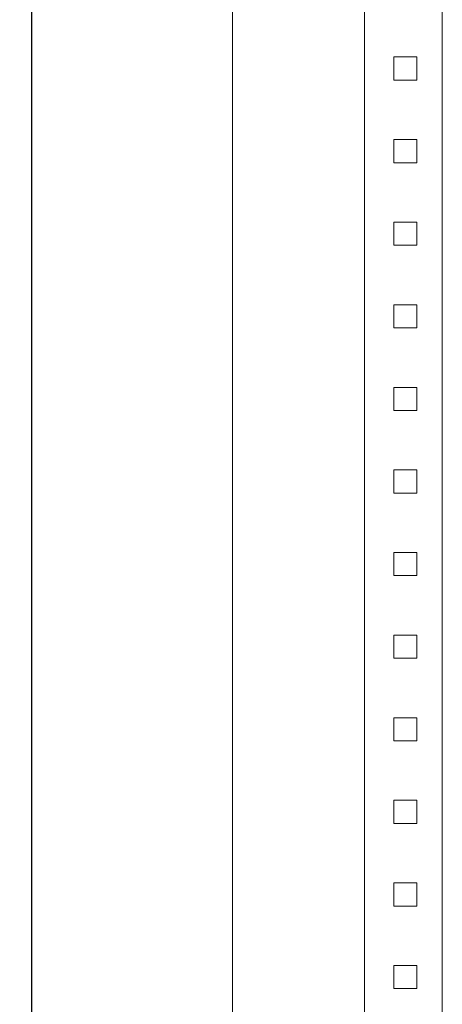
# Model space of a CAD drawing. Units: millimetres. Extents: x -226 to 875, y -1545 to 914.
# Drawn here: x 360 to 488, y -316 to -18 of the extents above; entities that cross this region are included whole.
import ezdxf

# ---------------------------------------------------------------- set-up
doc = ezdxf.new("R2010")
doc.units = ezdxf.units.MM
doc.styles.get("Standard").update_dxf_attribs({"font": 'arial.ttf'})
doc.dimstyles.new('ISO-25', dxfattribs={"dimtxt": 2.5, "dimasz": 2.5, "dimexe": 1.25, "dimexo": 0.625, "dimtad": 1, "dimtxsty": 'Standard', "dimcen": 2.5, "dimadec": 0, "dimazin": 0, "dimtfac": 1, "dimtmove": 0, "dimatfit": 3, "dimfxl": 1, "dimarcsym": 0})

# ---------------------------------------------------------------- blocks, each defined once
blk = doc.blocks.new('A$C24643D5D')
at = {"color": 0, "linetype": 'Continuous', "lineweight": 0, "extrusion": (2.22045e-16, 1, 2.22045e-16)}
for p, q in [((-2234.61, 225.31), (-2234.61, -1574.69)), ((-2194.61, 174.31), (-2194.61, -1524.69)), ((-2171.11, 174.31), (-2171.11, -1524.69)), ((-2185.81, -716.19), (-2185.81, -709.19)), ((-2185.81, -709.19), (-2178.81, -709.19)), ((-2178.81, -709.19), (-2178.81, -716.19)), ((-2178.81, -716.19), (-2185.81, -716.19)), ((-2185.81, -741.19), (-2185.81, -734.19)), ((-2185.81, -734.19), (-2178.81, -734.19)), ((-2178.81, -734.19), (-2178.81, -741.19)), ((-2178.81, -741.19), (-2185.81, -741.19)), ((-2185.81, -766.19), (-2185.81, -759.19)), ((-2185.81, -759.19), (-2178.81, -759.19)), ((-2178.81, -759.19), (-2178.81, -766.19)), ((-2178.81, -766.19), (-2185.81, -766.19)), ((-2185.81, -791.19), (-2185.81, -784.19)), ((-2185.81, -784.19), (-2178.81, -784.19)), ((-2178.81, -784.19), (-2178.81, -791.19)), ((-2178.81, -791.19), (-2185.81, -791.19)), ((-2185.81, -816.19), (-2185.81, -809.19)), ((-2185.81, -809.19), (-2178.81, -809.19)), ((-2178.81, -809.19), (-2178.81, -816.19)), ((-2178.81, -816.19), (-2185.81, -816.19)), ((-2185.81, -841.19), (-2185.81, -834.19)), ((-2185.81, -834.19), (-2178.81, -834.19)), ((-2178.81, -834.19), (-2178.81, -841.19)), ((-2178.81, -841.19), (-2185.81, -841.19)), ((-2185.81, -866.19), (-2185.81, -859.19)), ((-2185.81, -859.19), (-2178.81, -859.19)), ((-2178.81, -859.19), (-2178.81, -866.19)), ((-2178.81, -866.19), (-2185.81, -866.19)), ((-2185.81, -891.19), (-2185.81, -884.19)), ((-2185.81, -884.19), (-2178.81, -884.19)), ((-2178.81, -884.19), (-2178.81, -891.19)), ((-2178.81, -891.19), (-2185.81, -891.19)), ((-2185.81, -916.19), (-2185.81, -909.19)), ((-2185.81, -909.19), (-2178.81, -909.19)), ((-2178.81, -909.19), (-2178.81, -916.19)), ((-2178.81, -916.19), (-2185.81, -916.19)), ((-2185.81, -941.19), (-2185.81, -934.19)), ((-2185.81, -934.19), (-2178.81, -934.19)), ((-2178.81, -934.19), (-2178.81, -941.19)), ((-2178.81, -941.19), (-2185.81, -941.19)), ((-2185.81, -966.19), (-2185.81, -959.19)), ((-2185.81, -959.19), (-2178.81, -959.19)), ((-2178.81, -959.19), (-2178.81, -966.19)), ((-2178.81, -966.19), (-2185.81, -966.19)), ((-2185.81, -991.19), (-2185.81, -984.19)), ((-2185.81, -984.19), (-2178.81, -984.19)), ((-2178.81, -984.19), (-2178.81, -991.19)), ((-2178.81, -991.19), (-2185.81, -991.19))]:
    blk.add_line(p, q, dxfattribs=at)
blk = doc.blocks.new('*D7')
at = {"color": 0, "lineweight": -2, "transparency": 16777216}
for p, q in [((423.76, 905.56), (362.33, 905.56)), ((363.58, 903.06), (363.58, -891.94)), ((423.76, -894.44), (362.33, -894.44))]:
    blk.add_line(p, q, dxfattribs=at)
at = {"color": 0, "transparency": 16777216}
for points in [[(363.16, 903.06), (364, 903.06), (363.58, 905.56)], [(363.16, -891.94), (364, -891.94), (363.58, -894.44)]]:
    blk.add_solid(points, dxfattribs=at)
at = {"layer": 'Defpoints', "color": 0, "transparency": 16777216}
for p in [(424.38, 905.56), (363.58, -894.44), (424.38, -894.44)]:
    blk.add_point(p, dxfattribs=at)
at = {"color": 0, "transparency": 16777216, "insert": (361.68, 5.56), "char_height": 2.5, "attachment_point": 5, "rotation": 90}
blk.add_mtext('1800', dxfattribs=at)

msp = doc.modelspace()

# ---------------------------------------------------------------- block references
msp.add_blockref('A$C24643D5D', (2658.992, 680.252))

# ---------------------------------------------------------------- dimensions: what is measured, and where the dimension line sits
at = {"color": 8}
dim = msp.add_linear_dim(base=(363.579, -894.441), p1=(424.383, 905.559), p2=(424.383, -894.441), angle=90, dimstyle='ISO-25', dxfattribs=at)
dim.commit()
dim.dimension.update_dxf_attribs({"geometry": '*D7', "text_midpoint": (361.678, 5.559)})

doc.saveas('drawing.dxf')
